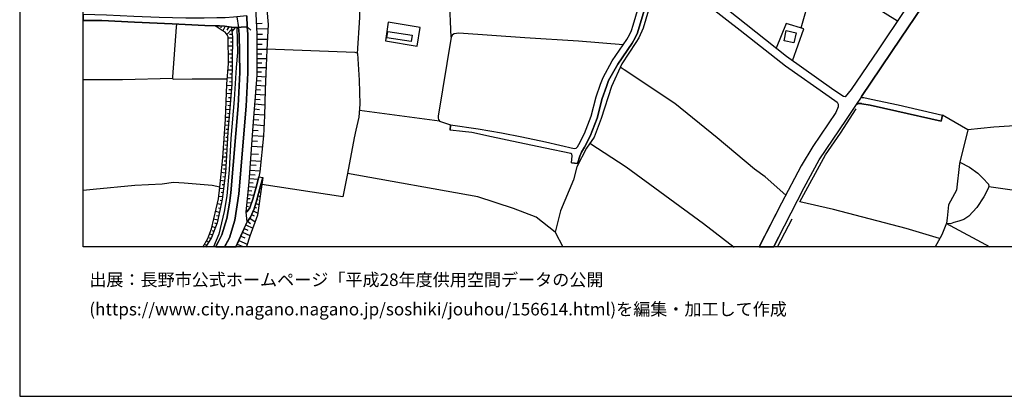
# Model space of a CAD drawing. Extents: x -10 to 410, y -24 to 273.
# Drawn here: x -10 to 145, y -24 to 35 of the extents above; entities that cross this region are included whole.
import ezdxf

# ---------------------------------------------------------------- set-up
doc = ezdxf.new("R2010")
doc.units = 0
for name, color, linetype in [('05_DM_LINE', 7, 'Continuous'), ('06_HOUSE_POLY', 160, 'Continuous'), ('08_ROAD_LINE', 3, 'Continuous'), ('09_ROAD_POLY', 5, 'Continuous'), ('12_KASEN_LINE', 4, 'Continuous'), ('13_KASEN_POLY', 253, 'Continuous'), ('印刷レイアウト', 1, 'Continuous'), ('印刷用フレーム', 1, 'Continuous'), ('背景', 3, 'Continuous')]:
    doc.layers.add(name, color=color, linetype=linetype)
doc.styles.add('STD', font='txt')

msp = doc.modelspace()

# ---------------------------------------------------------------- linework, layer by layer
at = {"layer": '05_DM_LINE', "color": 253}
for p, q in [((57.502778, 32.669151), (57.137425, 41.762826)), ((20.70778, 34.45061), (20.702957, 34.251139)), ((21.33272, 34.41926), (21.312222, 34.13814)), ((21.957833, 34.376196), (21.622797, 33.642046)), ((22.572093, 34.28249), (22.217593, 33.770893)), ((23.557391, 34.180859), (23.052512, 33.626199)), ((23.557391, 34.180859), (25.457878, 34.270776)), ((25.457878, 34.270776), (26.012538, 33.766759)), ((26.932378, 34.80201), (27.812256, 34.845074)), ((23.017372, 33.93488), (22.252733, 33.056036)), ((23.092475, 33.094965), (22.682336, 33.056036)), ((26.977337, 33.946593), (28.692133, 34.03651)), ((27.022295, 33.130105), (27.827931, 33.122526)), ((23.13261, 32.477949), (22.467535, 32.485528)), ((23.112112, 31.227724), (22.477353, 31.235647)), ((23.122792, 31.852664), (22.797575, 31.856798)), ((27.0173, 32.329465), (28.607212, 32.321541)), ((27.0173, 31.551907), (27.787796, 31.551907)), ((23.092475, 29.977843), (22.491995, 29.985767)), ((23.102294, 30.602783), (22.792752, 30.606573)), ((27.012477, 30.790196), (28.531936, 30.786407)), ((27.012477, 30.044333), (27.752656, 30.044333)), ((23.071977, 28.727962), (22.502675, 28.735541)), ((23.06233, 28.102677), (22.76743, 28.106812)), ((23.082829, 29.352903), (22.792752, 29.356692)), ((27.002658, 27.895627), (28.407052, 27.891838)), ((27.007654, 29.317763), (28.467513, 29.309839)), ((27.007654, 28.602905), (27.722511, 28.594982)), ((23.052512, 27.477737), (22.422576, 27.485661)), ((23.042693, 26.852797), (22.70783, 26.856586)), ((26.987155, 26.52069), (28.347451, 26.419404)), ((27.002658, 27.204541), (27.692194, 27.200407)), ((22.997907, 24.977976), (22.232235, 25.040332)), ((23.032014, 26.227856), (22.317156, 26.23578)), ((23.022195, 25.602916), (22.647196, 25.606706)), ((26.882597, 25.126115), (28.287851, 25.020695)), ((26.932378, 25.829259), (27.627771, 25.782406)), ((22.892315, 23.731885), (22.177458, 23.790451)), ((22.942097, 24.356825), (22.572093, 24.387831)), ((26.772182, 23.677108), (28.242032, 23.567554)), ((26.827992, 24.411258), (27.542677, 24.356825)), ((22.782072, 22.485794), (22.122853, 22.540226)), ((22.732118, 21.860509), (22.41293, 21.891859)), ((22.83771, 23.110734), (22.491995, 23.13795)), ((26.656943, 22.149552), (28.20293, 22.036553)), ((26.717577, 22.919187), (27.467574, 22.86441)), ((22.677513, 21.239703), (22.072038, 21.290346)), ((22.622909, 20.614418), (22.332831, 20.641979)), ((26.537915, 20.544138), (28.162794, 20.427005)), ((26.597515, 21.356836), (27.387476, 21.302059)), ((55.677566, 19.466168), (43.092632, 21.145652)), ((138.767413, 18.102943), (134.822089, 20.395654)), ((22.462712, 18.75131), (21.942158, 18.794374)), ((22.572093, 19.997401), (22.017433, 20.040465)), ((22.517316, 19.372461), (22.252733, 19.395888)), ((26.412858, 18.89187), (28.077873, 18.766813)), ((26.472458, 19.720071), (27.297559, 19.661504)), ((22.362115, 17.505219), (21.857236, 17.532435)), ((22.41293, 18.12637), (22.152136, 18.149797)), ((26.287801, 17.196539), (27.987094, 17.071482)), ((26.347401, 18.044377), (27.192139, 17.98581)), ((22.292696, 16.255339), (21.772314, 16.286344)), ((22.257556, 15.630054), (21.991939, 15.645901)), ((22.327836, 16.880279), (22.072038, 16.895782)), ((26.162916, 15.524634), (27.827931, 15.399577)), ((26.222517, 16.356624), (27.067082, 16.294268)), ((22.217593, 15.005113), (21.687221, 15.040253)), ((22.182453, 14.388097), (21.912874, 14.39981)), ((26.071966, 14.309893), (27.212637, 14.2279)), ((22.077894, 12.512931), (21.487061, 12.544282)), ((22.147313, 13.762812), (21.602299, 13.790373)), ((22.112173, 13.137872), (21.827953, 13.149585)), ((25.947081, 12.575632), (26.85228, 12.512931)), ((25.997896, 13.270852), (27.612096, 13.149585)), ((22.002791, 11.26684), (21.372856, 11.341254)), ((22.042754, 11.887991), (21.732179, 11.907628)), ((25.832704, 11.056), (26.68726, 10.98951)), ((25.882658, 11.751221), (27.467574, 11.630298)), ((21.852241, 10.024539), (21.252794, 10.095163)), ((21.772314, 9.399599), (21.487061, 9.442662)), ((21.927516, 10.64569), (21.622797, 10.68083)), ((25.737103, 9.782349), (26.372895, 9.719992)), ((25.787918, 10.415213), (27.172674, 10.317716)), ((27.592631, 9.516732), (27.672557, 9.489516)), ((27.772293, 10.110666), (27.842573, 10.091029)), ((21.697039, 8.782582), (21.13256, 8.852862)), ((21.622797, 8.161431), (21.337716, 8.196571)), ((25.557441, 7.915451), (26.502775, 7.821745)), ((25.617041, 8.536258), (26.147241, 8.485615)), ((25.677502, 9.157408), (26.85228, 9.044065)), ((27.262419, 8.309915), (27.417792, 8.266851)), ((27.422616, 8.911428), (27.667734, 8.852862)), ((21.33272, 6.309692), (20.741886, 6.42717)), ((21.547694, 7.54028), (20.982182, 7.61056)), ((21.452954, 6.927053), (21.172696, 6.981831)), ((25.437207, 6.66936), (26.116924, 6.60666)), ((25.497841, 7.290167), (25.912802, 7.251237)), ((26.772182, 6.50124), (27.307377, 6.345177)), ((26.942197, 7.102753), (27.172674, 7.040397)), ((27.102394, 7.704267), (27.487039, 7.602981)), ((21.087602, 5.087373), (20.452843, 5.220009)), ((21.212659, 5.696465), (20.907079, 5.755032)), ((25.317145, 5.427059), (25.582762, 5.399843)), ((25.377779, 6.044076), (25.642362, 6.020649)), ((26.1326, 4.739418), (26.547561, 4.555794)), ((26.387537, 5.309926), (27.117036, 4.989532)), ((26.602338, 5.895936), (26.912914, 5.809809)), ((20.832837, 3.860574), (20.162938, 4.005268)), ((20.67264, 3.26285), (20.357241, 3.380328)), ((20.962717, 4.477935), (20.632677, 4.540291)), ((25.217582, 3.114711), (26.317084, 2.626196)), ((25.487161, 3.681085), (25.967579, 3.337264)), ((25.847518, 4.184757), (26.677441, 3.594957)), ((142.267285, -0.408933), (135.392425, 3.341054)), ((19.991889, 1.513086), (19.517327, 1.69671)), ((20.446986, 2.677184), (19.892326, 2.891813)), ((20.217543, 2.094963), (19.972424, 2.192803)), ((24.702885, 1.962326), (25.877662, 1.434882)), ((24.962645, 2.544203), (25.531947, 2.290299)), ((19.402089, 0.415479), (19.057407, 0.626318)), ((19.732129, 0.946712), (19.531969, 1.067635)), ((23.877785, 0.095085), (24.642424, -0.244946)), ((24.137545, 0.684885), (25.447026, 0.106798)), ((24.42745, 1.341176), (25.047567, 1.067635)), ((19.077905, -0.119889), (18.907029, -0.014469))]:
    msp.add_line(p, q, dxfattribs=at)
for points in [[(112.587615, 34.102656), (113.967548, 39.091154), (115.492003, 45.411526), (117.637436, 53.657362), (118.197092, 55.880138)], [(42.807378, 30.075339), (43.167735, 35.766981), (43.182377, 40.700358), (43.077991, 45.614442)], [(25.287862, 5.114589), (25.747782, 9.915329), (26.39236, 18.657604), (26.997835, 26.677097), (27.022295, 33.165245), (26.85228, 36.266865), (26.85228, 36.411559), (26.872778, 36.946582), (27.042794, 37.997336), (27.402117, 39.46598), (27.917676, 41.157522), (28.156938, 42.489396), (28.397233, 42.9817)], [(28.397233, 42.9817), (28.49783, 42.341257), (28.382591, 38.87239), (28.717627, 34.6301), (28.527113, 30.669274), (28.26253, 24.380252), (28.156938, 20.274731), (27.991918, 17.141762), (27.447076, 11.450464), (27.267414, 10.696677), (26.807322, 8.856651), (26.312261, 7.165454), (25.847518, 5.809809), (25.457878, 5.204506), (25.287862, 5.114589)], [(129.83273, 38.501354), (126.652045, 40.536372), (124.237033, 37.356893), (127.707795, 35.212321)], [(22.307338, 26.055946), (16.782094, 26.03252), (13.777109, 26.012882), (13.732151, 26.137939), (13.751788, 26.41148), (14.308343, 34.239426), (14.36312, 34.716227)], [(18.447108, -0.408933), (19.262562, 0.977718), (19.807404, 2.520776), (20.9324, 7.216097), (21.15702, 9.071625), (21.59248, 13.661526), (22.007614, 19.751421), (22.237058, 25.239459), (22.50767, 28.524702), (22.462712, 32.692578), (22.292696, 33.001259), (21.967479, 33.434996), (21.497913, 33.712326), (20.397205, 34.462324)], [(20.397205, 34.462324), (21.087602, 34.442687), (21.897199, 34.38791), (22.997907, 34.21221), (23.02719, 33.727829), (23.137434, 32.622298), (23.017372, 25.216032), (22.372795, 17.696422), (22.007614, 11.294401), (21.502736, 7.184747), (21.152197, 5.364703), (20.737063, 3.427181), (19.847367, 1.137915), (18.902205, -0.408933)], [(20.462661, -0.408933), (20.947042, 0.524688), (21.477242, 1.575442), (22.257556, 4.145828), (22.667695, 6.53638), (22.887492, 8.181068), (24.012488, 21.880146), (24.277071, 27.094987), (24.172685, 33.130105), (24.057446, 34.204286)], [(25.457878, 34.270776), (25.522301, 33.149742), (25.527124, 27.067771), (25.257545, 21.801942), (24.127726, 8.032585), (23.477292, 3.864708), (22.63755, 1.094851), (21.847418, -0.408933)], [(47.177482, 32.059714), (52.167703, 31.220144), (52.657079, 34.192573), (47.637402, 34.997347), (47.177482, 32.059714)], [(111.192179, 28.950515), (112.991897, 33.981733), (110.187245, 34.786507), (108.642292, 30.907674)], [(84.587602, 31.454411), (77.542726, 32.016995), (69.107237, 32.555808), (58.712695, 33.286513), (57.997838, 33.165245), (57.727398, 33.012972), (57.502778, 32.669151), (55.482229, 20.239591), (55.462592, 19.930911), (55.522192, 19.727995), (55.682389, 19.454454), (57.432326, 18.841227)], [(28.531936, 30.821547), (42.357277, 30.27481), (42.687317, 30.196606), (42.807378, 30.075339), (43.047674, 25.89196), (43.162912, 22.114412), (43.017357, 20.059757), (42.512478, 18.02474), (42.282001, 16.821712), (41.192145, 11.19656), (40.49193, 7.551994), (27.752656, 9.466089)], [(110.152105, 7.782471), (106.917677, 10.665327), (105.232164, 11.911418), (99.362066, 16.809999), (92.712687, 22.204329), (84.7273, 27.512877), (84.107183, 27.931112)], [(13.732151, 26.137939), (5.831858, 25.942603), (-0.352778, 25.942603)], [(79.352262, 16.005225), (85.047694, 12.231812), (97.187349, 3.356901), (102.01255, -0.408933)], [(137.522183, 12.977675), (139.027173, 12.196672), (140.34251, 11.282343), (141.322123, 10.290156), (141.877645, 9.66935), (142.027162, 9.524655), (142.057479, 9.149829), (141.912785, 8.766734), (141.322123, 7.555783), (140.21263, 5.87251), (138.952931, 4.501362), (138.137477, 3.981841), (137.38748, 3.692798), (136.592524, 3.485748), (136.047682, 3.305914), (135.392425, 3.341054)], [(73.85234, 1.977829), (70.897309, 4.329451), (67.317166, 5.684752), (61.732149, 7.54407), (41.192145, 11.19656)], [(21.15702, 9.071625), (19.912824, 9.337242), (15.536864, 9.684852), (13.853246, 9.774769), (12.091596, 9.552216), (7.767312, 9.317605), (1.237995, 8.669238), (-0.352778, 8.529712)], [(23.652131, -0.408933), (25.442202, 3.622518), (25.947081, 4.325317), (26.527063, 5.626185), (26.937202, 7.075537), (27.517356, 9.274542), (27.912853, 10.57541)], [(27.912853, 10.57541), (27.752656, 9.466089), (27.067082, 4.649845), (25.832704, 1.325328), (25.312322, -0.303513), (25.257545, -0.408933)], [(142.057479, 9.149829), (150.547572, 7.962305), (150.722411, 9.266962)], [(134.342532, 0.989431), (129.097374, 2.540413), (117.637436, 5.540403), (112.357138, 6.735506)]]:
    msp.add_lwpolyline(points, dxfattribs=at)
at = {"layer": '06_HOUSE_POLY', "color": 255}
for points in [[(51.243901, 31.977721), (47.393317, 32.532381), (47.538873, 33.540416), (51.393418, 32.985756), (51.243901, 31.977721)], [(111.403019, 31.763091), (109.873741, 32.102778), (110.223419, 33.700613), (111.758553, 33.360582), (111.403019, 31.763091)]]:
    msp.add_lwpolyline(points, close=True, dxfattribs=at)
at = {"layer": '08_ROAD_LINE', "color": 253}
for p, q in [((25.457878, 34.270776), (23.557391, 34.180859)), ((134.597469, 19.419314), (134.822089, 20.395654)), ((57.432326, 18.841227), (57.362046, 18.044377)), ((76.457865, 12.888102), (77.372883, 12.766835)), ((27.267414, 10.696677), (27.912853, 10.57541)), ((24.967641, 2.544203), (23.652131, -0.408933))]:
    msp.add_line(p, q, dxfattribs=at)
for points in [[(144.952909, 74.76684), (144.797708, 74.310021), (140.982265, 61.532506), (138.277176, 51.915177), (137.047621, 47.977778), (136.16292, 45.552086), (134.612111, 42.3919), (132.622913, 39.05188), (128.267451, 32.513089), (122.077992, 23.301937), (122.032, 23.231657)], [(139.467628, 63.364608), (135.167805, 48.669208), (134.05745, 45.931047), (132.882673, 43.485718), (131.447102, 41.095166), (128.822111, 36.880092), (124.656991, 30.645847), (120.417801, 24.415392), (119.497788, 23.270931), (119.202888, 23.309861), (117.697036, 24.337188), (110.281985, 29.595093), (99.107129, 38.52478), (95.507521, 41.286369), (94.582857, 41.825526), (93.572066, 42.235493), (93.366911, 42.270633), (93.217566, 42.341257), (91.56237, 42.962063), (89.477398, 42.891783)], [(77.372883, 12.766835), (77.762523, 13.927143), (77.997823, 14.555873), (78.467562, 15.329297), (79.382579, 17.071482), (80.472435, 19.899561), (81.282033, 23.00118), (81.967607, 24.915275), (82.277148, 25.845106), (83.71272, 28.415492), (85.991995, 31.735531), (86.457772, 32.544095), (86.817095, 33.345079), (87.102349, 34.255273), (88.952882, 40.524658)], [(77.582861, 15.794385), (78.467562, 17.485582), (79.517282, 20.204451), (80.327913, 23.294358), (81.022272, 25.251172), (81.402094, 26.329487), (82.862126, 28.946726), (85.147257, 32.266764), (85.567215, 33.005048), (85.882613, 33.696479), (86.147196, 34.551896), (87.837705, 40.282468)], [(89.602283, 41.372496), (91.132594, 41.399712), (93.027052, 40.977688), (94.38752, 40.364461), (95.74196, 39.419127), (102.987168, 33.770893), (110.087682, 28.165378), (116.947039, 23.337077), (118.222413, 22.431017), (118.372792, 22.102699), (118.387434, 21.684809), (118.022253, 20.802176), (114.392329, 15.466067), (112.587615, 12.419225), (109.492025, 6.520877), (105.927557, -0.408933)], [(25.287862, 5.114589), (25.747782, 9.915329), (26.39236, 18.657604), (26.997835, 26.677097), (27.022295, 33.165245), (26.85228, 36.266865), (26.85228, 36.411559)], [(23.557391, 34.180859), (22.997907, 34.21221), (21.897199, 34.38791), (21.087602, 34.442687), (18.787828, 34.516756), (13.626731, 34.751367), (7.69307, 35.040411), (2.572108, 35.262964), (-0.203261, 35.270888), (-0.352778, 35.262619)], [(25.457878, 34.270776), (25.522301, 33.149742), (25.527124, 27.067771), (25.257545, 21.801942), (24.127726, 8.032585), (23.477292, 3.864708), (22.63755, 1.094851), (21.847418, -0.408933)], [(122.032, 23.231657), (122.037857, 23.227867), (122.072135, 23.204441), (122.097457, 23.196517), (122.162914, 23.17688), (122.422674, 23.145874), (123.602275, 22.919187), (127.842498, 22.016916), (134.822089, 20.395654)], [(108.217512, -0.408933), (109.927485, 2.94659), (113.057354, 9.013059), (115.422584, 13.372483), (119.682445, 19.680797), (121.252719, 22.055846)], [(121.252719, 22.055846), (121.562261, 22.216043), (121.702821, 22.23568), (121.792738, 22.23568), (121.84252, 22.23568), (122.082815, 22.20054), (122.127774, 22.184692), (123.402115, 21.942502), (127.617017, 21.040232), (134.597469, 19.419314)], [(57.432326, 18.841227), (61.741968, 18.220076), (65.446996, 17.595136), (68.642322, 16.969851), (72.382662, 16.180924), (76.882646, 15.16531), (77.202867, 15.20045), (77.387524, 15.419214), (77.582861, 15.794385)], [(76.457865, 12.888102), (76.542787, 13.966073), (76.47733, 14.255116), (76.357269, 14.372249), (72.31221, 15.215953), (68.03788, 16.110645), (63.872759, 16.950559), (60.762527, 17.645779), (59.327989, 17.829403), (57.362046, 18.044377)], [(24.967641, 2.544203), (25.442202, 3.622518), (25.947081, 4.325317), (26.527063, 5.626185), (26.937202, 7.075537), (27.517356, 9.274542), (27.912853, 10.57541)], [(27.267414, 10.696677), (26.807322, 8.856651), (26.312261, 7.165454), (25.847518, 5.809809), (25.457878, 5.204506), (25.287862, 5.114589)]]:
    msp.add_lwpolyline(points, dxfattribs=at)
at = {"layer": '09_ROAD_POLY', "color": 7}
for points in [[(88.952882, 40.524658), (87.102349, 34.255273), (86.817095, 33.345079), (86.457772, 32.544095), (85.991995, 31.735531), (83.71272, 28.415492), (82.277148, 25.845106), (81.967607, 24.915275), (81.282033, 23.00118), (80.472435, 19.899561), (79.382579, 17.071482), (78.467562, 15.329297), (77.997823, 14.555873), (77.762523, 13.927143), (77.372883, 12.766835), (76.457865, 12.888102), (76.542787, 13.966073), (76.47733, 14.255116), (76.357269, 14.372249), (72.31221, 15.215953), (68.03788, 16.110645), (63.872759, 16.950559), (60.762527, 17.645779), (59.327989, 17.829403), (57.362046, 18.044377), (57.432326, 18.841227), (61.741968, 18.220076), (65.446996, 17.595136), (68.642322, 16.969851), (72.382662, 16.180924), (76.882646, 15.16531), (77.202867, 15.20045), (77.387524, 15.419214), (77.582861, 15.794385), (78.467562, 17.485582), (79.517282, 20.204451), (80.327913, 23.294358), (81.022272, 25.251172), (81.402094, 26.329487), (82.862126, 28.946726), (85.147257, 32.266764), (85.567215, 33.005048), (85.882613, 33.696479), (86.147196, 34.551896), (87.837705, 40.282468)], [(95.74196, 39.419127), (102.987168, 33.770893), (110.087682, 28.165378), (116.947039, 23.337077), (118.222413, 22.431017), (118.372792, 22.102699), (118.387434, 21.684809), (118.022253, 20.802176), (114.392329, 15.466067), (112.587615, 12.419225), (109.492025, 6.520877), (105.956495, -0.352778), (108.246106, -0.352778), (109.927485, 2.94659), (113.057354, 9.013059), (115.422584, 13.372483), (119.682445, 19.680797), (121.252719, 22.055846), (121.253753, 22.055846), (122.033034, 23.231657), (122.032, 23.231657), (122.077992, 23.301937), (128.267451, 32.513089), (132.622913, 39.05188)], [(128.822111, 36.880092), (124.656991, 30.645847), (120.417801, 24.415392), (119.497788, 23.270931), (119.202888, 23.309861), (117.697036, 24.337188), (110.281985, 29.595093), (99.107129, 38.52478)], [(25.366927, 35.989535), (25.457878, 34.270776), (25.522301, 33.149742), (25.527124, 27.067771), (25.257545, 21.801942), (24.127726, 8.032585), (23.477292, 3.864708), (22.63755, 1.094851), (21.876873, -0.352778), (23.677108, -0.352778), (24.967641, 2.544203), (25.442202, 3.622518), (25.443064, 3.622518), (25.288896, 5.118378), (25.287862, 5.114589), (25.747782, 9.915329), (26.39236, 18.657604), (26.997835, 26.677097), (27.022295, 33.165245), (26.85228, 36.266865)]]:
    msp.add_lwpolyline(points, dxfattribs=at)
for points in [[(2.572108, 35.262964), (7.69307, 35.040411), (13.626731, 34.751367), (18.787828, 34.516756), (21.087602, 34.442687), (21.897199, 34.38791), (22.997907, 34.21221), (23.557391, 34.180859), (25.457878, 34.270776), (25.366927, 35.989535), (23.287812, 35.786274), (21.987116, 35.720128), (20.652142, 35.712204), (18.687231, 35.645714), (15.796624, 35.622287), (11.587751, 35.735631), (7.597469, 35.887904), (3.302469, 36.106668), (-0.352778, 36.208643), (-0.352778, 35.262619), (-0.203261, 35.270888)], [(122.033034, 23.231657), (122.037857, 23.227867), (122.072135, 23.204441), (122.097457, 23.196517), (122.162914, 23.17688), (122.422674, 23.145874), (123.602275, 22.919187), (127.842498, 22.016916), (134.822089, 20.395654), (134.597469, 19.419314), (127.617017, 21.040232), (123.402115, 21.942502), (122.127774, 22.184692), (122.082815, 22.20054), (121.84252, 22.23568), (121.792738, 22.23568), (121.702821, 22.23568), (121.562261, 22.216043), (121.253753, 22.055846), (122.033034, 23.231657)], [(27.267414, 10.696677), (27.912853, 10.57541), (27.517356, 9.274542), (26.937202, 7.075537), (26.527063, 5.626185), (25.947081, 4.325317), (25.443064, 3.622518), (25.288896, 5.118378), (25.457878, 5.204506), (25.847518, 5.809809), (26.312261, 7.165454), (26.807322, 8.856651), (27.267414, 10.696677)]]:
    msp.add_lwpolyline(points, close=True, dxfattribs=at)
at = {"layer": '12_KASEN_LINE', "color": 7}
msp.add_line((108.82626, -0.352778), (111.178571, 4.095185), dxfattribs=at)
for points in [[(89.518395, 40.149832), (87.718505, 34.095076), (87.048606, 32.536515), (86.568187, 31.798231), (84.358158, 28.469925), (82.713642, 24.911485), (81.098409, 19.845128), (80.00373, 16.930922), (78.793812, 15.20045), (77.288822, 12.247314), (76.753627, 10.212297), (74.723432, 5.329218), (73.853373, 1.977829), (75.094813, -0.352778)], [(23.813189, 34.17328), (23.903106, 30.227957), (23.718449, 27.899761), (23.383586, 22.852696), (22.868888, 16.712158), (22.603271, 11.786361), (22.218454, 7.712191), (21.828814, 5.231722), (20.998891, 1.649856), (20.127798, -0.352778)], [(112.358172, 6.735506), (116.378771, 14.137983), (118.778107, 17.53657), (121.223436, 21.399555)], [(168.343557, 17.696422), (164.053552, 18.360636), (162.198024, 18.466056), (158.013439, 18.591113), (153.893277, 18.798164), (151.913897, 18.92701), (148.619008, 18.85673), (142.883613, 18.481904), (138.768274, 18.102943), (137.483253, 12.798185), (136.998873, 8.579321), (135.753643, 6.262839), (135.508525, 4.157541), (135.41878, 3.395831), (134.708746, 1.532378), (133.631464, -0.352778)]]:
    msp.add_lwpolyline(points, dxfattribs=at)
at = {"layer": '13_KASEN_POLY', "color": 7}
msp.add_lwpolyline([(23.807332, 35.837261), (24.057446, 34.204286), (24.172685, 33.130105), (24.277071, 27.094987), (24.012488, 21.880146), (22.887492, 8.181068), (22.667695, 6.53638), (22.257556, 4.145828), (21.477242, 1.575442), (20.947042, 0.524688), (20.491772, -0.352778), (21.876873, -0.352778), (22.63755, 1.094851), (23.477292, 3.864708), (24.127726, 8.032585), (25.257545, 21.801942), (25.527124, 27.067771), (25.522301, 33.149742), (25.457878, 34.270776), (25.366927, 35.989535)], dxfattribs=at)
at = {"layer": '印刷レイアウト', "color": 7}
for points in [[(-10.309448, -23.852808), (409.661817, -23.852808), (409.632878, 273.147152), (-10.338387, 273.147152)], [(399.647269, -0.352433), (-0.353122, -0.352433), (-0.353122, 249.647122), (399.647269, 249.647122)]]:
    msp.add_lwpolyline(points, close=True, dxfattribs=at)
at = {"layer": '印刷用フレーム', "color": 7}
msp.add_lwpolyline([(399.647268, -0.352778), (-0.352778, -0.352778), (-0.352778, 249.647122), (399.647268, 249.647122)], close=True, dxfattribs=at)
msp.add_lwpolyline([(399.647268, -0.352778), (-0.352778, -0.352778), (-0.352778, 249.647122), (399.647268, 249.647122)], close=True, dxfattribs=at)
at = {"layer": '背景', "color": 7}
msp.add_lwpolyline([(399.647268, -0.352778), (-0.352778, -0.352778), (-0.352778, 249.647122), (399.647268, 249.647122)], close=True, dxfattribs=at)

# ---------------------------------------------------------------- texts
at = {"layer": '印刷レイアウト', "color": 7, "char_height": 1.968626, "attachment_point": 1, "style": 'STD'}
for s, insert in [('\\fMeiryo|b0|i0|c128;\\H1.9686;\\C7;出展：長野市公式ホームページ「平成28年度供用空間データの公開', (0.608921, -4.525035)), ('\\fMeiryo|b0|i0|c128;\\H1.9686;\\C7;(https://www.city.nagano.nagano.jp/soshiki/jouhou/156614.html)を編集・加工して作成', (0.608921, -9.155243))]:
    msp.add_mtext(s, dxfattribs=dict(at, insert=insert))

doc.saveas('drawing.dxf')
